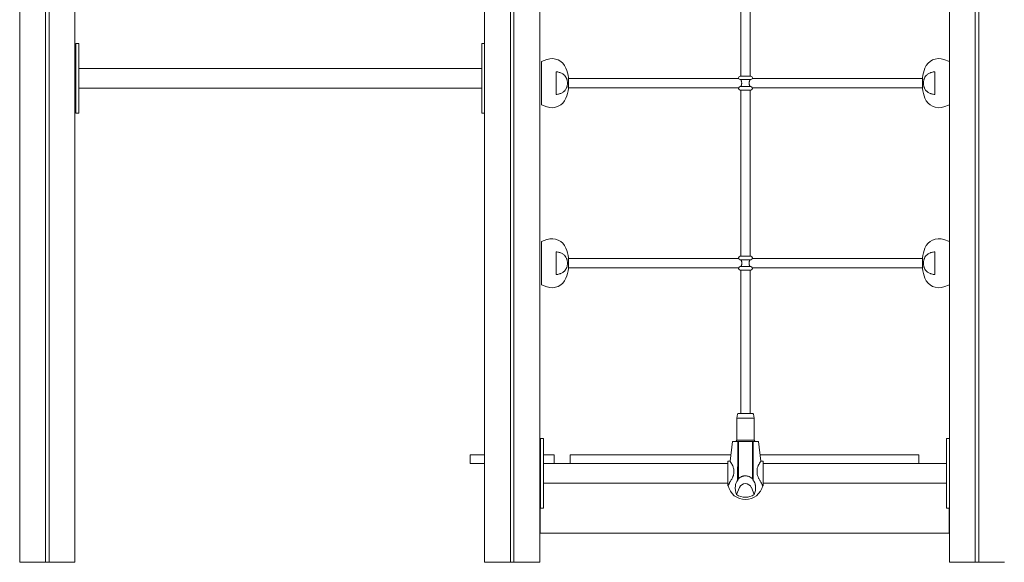
# Model space of a CAD drawing. Units: inches. Extents: x -477 to 908, y 187 to 807.
# Drawn here: x -300 to -130, y 287 to 381 of the extents above; entities that cross this region are included whole.
import ezdxf

# ---------------------------------------------------------------- set-up
doc = ezdxf.new("R2010")
doc.units = ezdxf.units.IN
doc.header["$MEASUREMENT"] = 0
doc.layers.add('PislikMimar.com', color=7, linetype='Continuous', lineweight=9)

msp = doc.modelspace()

# ---------------------------------------------------------------- linework, layer by layer
at = {"layer": 'PislikMimar.com', "extrusion": (0, 1, 0)}
for p, q in [((-299.91, 287.16), (-299.91, 474.16)), ((-295.46, 287.16), (-295.46, 473.86)), ((-294.86, 287.16), (-294.86, 473.86)), ((-290.41, 287.16), (-290.41, 474.16)), ((-139.91, 287.16), (-139.91, 474.16)), ((-219.91, 287.16), (-219.91, 462.16)), ((-215.46, 287.16), (-215.46, 462.16)), ((-214.86, 287.16), (-214.86, 462.16)), ((-210.41, 287.16), (-210.41, 462.16)), ((-135.46, 287.16), (-135.46, 457.16)), ((-134.86, 287.16), (-134.86, 457.16)), ((-175.81, 399.46), (-175.81, 370.86)), ((-174.21, 399.46), (-174.21, 370.86)), ((-290.26, 376.47), (-290.26, 375.97)), ((-289.76, 376.47), (-290.26, 376.47)), ((-289.76, 375.97), (-289.76, 376.47)), ((-220.41, 376.47), (-220.41, 375.97)), ((-219.91, 376.47), (-220.41, 376.47)), ((-290.26, 364.97), (-290.26, 375.97)), ((-289.76, 364.97), (-289.76, 375.97)), ((-220.41, 375.97), (-220.41, 364.97)), ((-210.11, 373.41), (-209.17, 373.73)), ((-210.11, 373.41), (-210.11, 369.66)), ((-139.91, 373.41), (-140.86, 373.73)), ((-220.41, 372.16), (-289.76, 372.16)), ((-207.61, 371.62), (-207.61, 369.66)), ((-142.41, 369.66), (-142.41, 371.62)), ((-210.11, 369.66), (-210.11, 365.91)), ((-207.61, 369.66), (-207.61, 367.69)), ((-205.8, 370.46), (-205.8, 370.46)), ((-205.48, 370.58), (-205.48, 369.66)), ((-205.12, 370.46), (-205.48, 370.46)), ((-205.48, 369.66), (-205.48, 368.73)), ((-205.11, 370.46), (-205.12, 370.46)), ((-176.27, 370.46), (-205.11, 370.46)), ((-176.27, 370.46), (-176.26, 370.46)), ((-176.2, 370.46), (-176.26, 370.46)), ((-176.21, 370.46), (-176.21, 370.56)), ((-174.11, 370.86), (-175.91, 370.86)), ((-175.91, 370.26), (-174.11, 370.26)), ((-173.77, 370.46), (-173.83, 370.46)), ((-173.81, 370.56), (-173.81, 370.46)), ((-173.77, 370.46), (-173.76, 370.46)), ((-144.92, 370.46), (-173.76, 370.46)), ((-144.91, 370.46), (-144.92, 370.46)), ((-144.91, 370.46), (-144.55, 370.46)), ((-144.55, 369.66), (-144.55, 370.58)), ((-144.55, 368.73), (-144.55, 369.66)), ((-144.23, 370.46), (-144.23, 370.46)), ((-142.41, 367.69), (-142.41, 369.66)), ((-220.41, 368.79), (-289.76, 368.79)), ((-205.12, 368.86), (-205.48, 368.86)), ((-205.12, 368.86), (-205.11, 368.86)), ((-176.27, 368.86), (-205.11, 368.86)), ((-176.26, 368.86), (-176.27, 368.86)), ((-176.2, 368.86), (-176.26, 368.86)), ((-176.21, 368.76), (-176.21, 368.86)), ((-174.11, 369.06), (-175.91, 369.06)), ((-175.91, 368.46), (-174.11, 368.46)), ((-175.81, 368.46), (-175.81, 339.86)), ((-174.21, 368.46), (-174.21, 339.86)), ((-173.77, 368.86), (-173.83, 368.86)), ((-173.81, 368.86), (-173.81, 368.76)), ((-173.76, 368.86), (-173.77, 368.86)), ((-144.92, 368.86), (-173.76, 368.86)), ((-144.92, 368.86), (-144.91, 368.86)), ((-144.91, 368.86), (-144.55, 368.86)), ((-290.26, 364.97), (-290.26, 364.47)), ((-290.26, 364.47), (-289.76, 364.47)), ((-289.76, 364.47), (-289.76, 364.97)), ((-220.41, 364.97), (-220.41, 364.47)), ((-220.41, 364.47), (-219.91, 364.47)), ((-210.11, 365.91), (-209.17, 365.58)), ((-139.91, 365.91), (-140.86, 365.58)), ((-210.11, 342.41), (-209.17, 342.73)), ((-210.11, 342.41), (-210.11, 338.66)), ((-139.91, 342.41), (-140.86, 342.73)), ((-207.61, 340.62), (-207.61, 338.66)), ((-142.41, 338.66), (-142.41, 340.62)), ((-205.8, 339.46), (-205.8, 339.46)), ((-205.48, 339.58), (-205.48, 338.66)), ((-205.12, 339.46), (-205.48, 339.46)), ((-205.11, 339.46), (-205.12, 339.46)), ((-176.27, 339.46), (-205.11, 339.46)), ((-176.27, 339.46), (-176.26, 339.46)), ((-176.2, 339.46), (-176.26, 339.46)), ((-176.21, 339.46), (-176.21, 339.56)), ((-174.11, 339.86), (-175.91, 339.86)), ((-175.91, 339.26), (-174.11, 339.26)), ((-173.77, 339.46), (-173.83, 339.46)), ((-173.81, 339.56), (-173.81, 339.46)), ((-173.77, 339.46), (-173.76, 339.46)), ((-144.92, 339.46), (-173.76, 339.46)), ((-144.91, 339.46), (-144.92, 339.46)), ((-144.91, 339.46), (-144.55, 339.46)), ((-144.55, 338.66), (-144.55, 339.58)), ((-144.23, 339.46), (-144.23, 339.46)), ((-210.11, 338.66), (-210.11, 334.91)), ((-207.61, 338.66), (-207.61, 336.69)), ((-205.48, 338.66), (-205.48, 337.73)), ((-205.12, 337.86), (-205.48, 337.86)), ((-205.12, 337.86), (-205.11, 337.86)), ((-176.27, 337.86), (-205.11, 337.86)), ((-176.26, 337.86), (-176.27, 337.86)), ((-176.2, 337.86), (-176.26, 337.86)), ((-176.21, 337.76), (-176.21, 337.86)), ((-174.11, 338.06), (-175.91, 338.06)), ((-175.91, 337.46), (-174.11, 337.46)), ((-175.81, 337.46), (-175.81, 312.76)), ((-174.21, 337.46), (-174.21, 312.76)), ((-173.77, 337.86), (-173.83, 337.86)), ((-173.81, 337.86), (-173.81, 337.76)), ((-173.76, 337.86), (-173.77, 337.86)), ((-144.92, 337.86), (-173.76, 337.86)), ((-144.92, 337.86), (-144.91, 337.86)), ((-144.91, 337.86), (-144.55, 337.86)), ((-144.55, 337.73), (-144.55, 338.66)), ((-142.41, 336.69), (-142.41, 338.66)), ((-210.11, 334.91), (-209.17, 334.58)), ((-139.91, 334.91), (-140.86, 334.58)), ((-176.39, 312.67), (-176.51, 311.96)), ((-176.51, 308.16), (-176.51, 311.96)), ((-173.51, 311.96), (-176.51, 311.96)), ((-173.74, 312.76), (-176.29, 312.76)), ((-173.64, 312.67), (-173.51, 311.96)), ((-173.51, 308.16), (-173.51, 311.96)), ((-210.26, 308.46), (-210.26, 307.96)), ((-209.76, 308.46), (-210.26, 308.46)), ((-209.76, 307.96), (-209.76, 308.46)), ((-140.41, 308.46), (-140.41, 307.96)), ((-139.91, 308.46), (-140.41, 308.46)), ((-210.26, 296.96), (-210.26, 307.96)), ((-209.76, 296.96), (-209.76, 307.96)), ((-177.27, 307.96), (-177.67, 304.57)), ((-176.51, 308.16), (-176.68, 307.96)), ((-173.51, 308.16), (-176.51, 308.16)), ((-176.35, 307.96), (-176.22, 307.96)), ((-176.22, 307.96), (-176.22, 301.56)), ((-173.82, 307.96), (-173.82, 301.56)), ((-173.82, 307.96), (-173.69, 307.96)), ((-173.51, 308.16), (-173.35, 307.96)), ((-172.77, 307.96), (-172.37, 304.57)), ((-140.41, 307.96), (-140.41, 296.96)), ((-222.41, 305.66), (-219.91, 305.66)), ((-222.41, 305.66), (-222.41, 304.16)), ((-210.41, 305.66), (-210.26, 305.66)), ((-209.76, 305.66), (-207.91, 305.66)), ((-207.91, 305.66), (-207.91, 304.16)), ((-203.66, 305.66), (-205.16, 305.66)), ((-205.16, 305.66), (-205.16, 304.16)), ((-203.66, 305.66), (-177.54, 305.66)), ((-172.5, 305.66), (-146.67, 305.66)), ((-145.16, 305.66), (-146.67, 305.66)), ((-145.16, 304.16), (-145.16, 305.66)), ((-222.41, 304.16), (-219.91, 304.16)), ((-210.41, 304.16), (-210.26, 304.16)), ((-210.36, 292.16), (-210.36, 304.16)), ((-209.76, 304.16), (-178.07, 304.16)), ((-178.07, 300.35), (-178.07, 304.57)), ((-178.07, 304.57), (-177.67, 304.57)), ((-172.37, 304.57), (-171.97, 304.57)), ((-171.97, 300.35), (-171.97, 304.57)), ((-171.97, 304.16), (-140.41, 304.16)), ((-140.41, 304.16), (-140.41, 304.16)), ((-140.41, 304.16), (-140.41, 302.46)), ((-177.02, 302.4), (-177.02, 303.19)), ((-173.02, 302.4), (-173.02, 303.19)), ((-140.41, 302.46), (-140.41, 300.76)), ((-209.76, 300.76), (-178.07, 300.76)), ((-178.07, 300.35), (-178, 300.35)), ((-178.07, 300.35), (-178.07, 300.35)), ((-178, 300.35), (-178.07, 300.35)), ((-178, 300.35), (-178.07, 300.35)), ((-176.65, 300.76), (-176.65, 300.76)), ((-176.04, 300.03), (-176.54, 298.83)), ((-173.5, 298.83), (-174, 300.03)), ((-173.39, 300.76), (-173.39, 300.76)), ((-172.25, 300.76), (-172.25, 300.76)), ((-172.04, 300.35), (-171.97, 300.35)), ((-171.97, 300.35), (-172.04, 300.35)), ((-171.97, 300.35), (-172.04, 300.35)), ((-171.97, 300.76), (-140.41, 300.76)), ((-171.97, 300.35), (-171.97, 300.35)), ((-210.26, 296.96), (-210.26, 296.46)), ((-209.76, 296.46), (-209.76, 296.96)), ((-140.41, 296.96), (-140.41, 296.46)), ((-210.26, 296.46), (-209.76, 296.46)), ((-140.41, 296.46), (-139.91, 296.46)), ((-139.96, 292.16), (-139.96, 296.46)), ((-139.96, 292.16), (-210.36, 292.16)), ((-299.91, 287.16), (-296.26, 287.16)), ((-296.26, 287.16), (-295.46, 287.16)), ((-295.46, 287.16), (-294.86, 287.16)), ((-294.86, 287.16), (-294.06, 287.16)), ((-294.06, 287.16), (-290.41, 287.16)), ((-219.91, 287.16), (-216.26, 287.16)), ((-216.26, 287.16), (-215.46, 287.16)), ((-215.46, 287.16), (-214.86, 287.16)), ((-214.86, 287.16), (-214.06, 287.16)), ((-214.06, 287.16), (-210.41, 287.16)), ((-139.91, 287.16), (-136.26, 287.16)), ((-136.26, 287.16), (-135.46, 287.16)), ((-135.46, 287.16), (-134.86, 287.16)), ((-134.86, 287.16), (-134.06, 287.16)), ((-134.06, 287.16), (-130.41, 287.16))]:
    msp.add_line(p, q, dxfattribs=at)
at = {"layer": 'PislikMimar.com'}
for centre, radius, start, end in [((-208.32, 371.28), 2.6, 21.6108, 109), ((-141.71, 371.28), 2.6, 71, 158.3892), ((-212.41, 369.66), 7, 7.575, 21.6108), ((-137.61, 369.66), 7, 158.3892, 172.425), ((-175.91, 370.56), 0.3, 90, 180), ((-175.91, 370.56), 0.3, 180, 270), ((-174.11, 370.56), 0.3, 0, 90), ((-174.11, 370.56), 0.3, 270, 0), ((-212.41, 369.66), 7, 338.3892, 352.425), ((-175.91, 368.76), 0.3, 90, 180), ((-175.91, 368.76), 0.3, 180, 270), ((-174.11, 368.76), 0.3, 0, 90), ((-174.11, 368.76), 0.3, 270, 0), ((-137.61, 369.66), 7, 187.575, 201.6108), ((-208.32, 368.03), 2.6, 251, 338.3892), ((-141.71, 368.03), 2.6, 201.6108, 289), ((-208.32, 340.28), 2.6, 21.6108, 109), ((-141.71, 340.28), 2.6, 71, 158.3892), ((-212.41, 338.66), 7, 7.575, 21.6108), ((-137.61, 338.66), 7, 158.3892, 172.425), ((-175.91, 339.56), 0.3, 90, 180), ((-175.91, 339.56), 0.3, 180, 270), ((-174.11, 339.56), 0.3, 0, 90), ((-174.11, 339.56), 0.3, 270, 0), ((-212.41, 338.66), 7, 338.3892, 352.425), ((-175.91, 337.76), 0.3, 90, 180), ((-175.91, 337.76), 0.3, 180, 270), ((-174.11, 337.76), 0.3, 0, 90), ((-174.11, 337.76), 0.3, 270, 0), ((-137.61, 338.66), 7, 187.575, 201.6108), ((-208.32, 337.03), 2.6, 251, 338.3892), ((-141.71, 337.03), 2.6, 201.6108, 289), ((-176.29, 312.66), 0.1, 90, 170), ((-173.74, 312.66), 0.1, 10, 90), ((-175.02, 301.01), 3.05, 192.4973, 347.5027)]:
    msp.add_arc(centre, radius, start, end, dxfattribs=at)
at = {"layer": 'PislikMimar.com', "extrusion": (0, 0, -1)}
for centre, major_axis, ratio, start_param, end_param in [((-212.2, 368.43), (-6.68, -1.16), 0.701836, 2.9022, 2.944561), ((-137.83, 368.43), (-6.68, 1.16), 0.701836, 0.197032, 0.239393), ((-212.2, 370.88), (-6.68, 1.16), 0.701836, 3.338624, 3.380986), ((-137.83, 370.88), (-6.68, -1.16), 0.701836, 6.043792, 6.086154), ((-212.2, 337.43), (-6.68, -1.16), 0.701836, 2.9022, 2.944561), ((-137.83, 337.43), (-6.68, 1.16), 0.701836, 0.197032, 0.239393), ((-212.2, 339.88), (-6.68, 1.16), 0.701836, 3.338624, 3.380986), ((-137.83, 339.88), (-6.68, -1.16), 0.701836, 6.043792, 6.086154), ((-175.02, 307.96), (-2.25, 0), 0.000907, 0.000107, 0.937216), ((-175.02, 307.96), (-2.25, 0), 0.000907, 2.204377, 3.141485), ((-175.02, 301.01), (3.05, 0), 1, 0.218119, 2.923474), ((-175.02, 301.01), (-3.05, 0), 1, 3.359712, 6.065066), ((-174.64, 300.85), (1.15, 2.78), 0.643053, 3.670522, 4.269633), ((-177.22, 301.2), (0.14, 1.56), 0.535579, 1.418766, 1.492164), ((-175.02, 299.61), (1.1, 0), 1, 3.534292, 5.890486), ((-172.82, 301.2), (-0.14, 1.56), 0.535579, 4.791022, 4.864419), ((-175.4, 300.85), (-1.15, 2.78), 0.643053, 2.013553, 2.612663), ((-175.02, 301.01), (2.66, 0), 1, 0.963408, 2.178184)]:
    msp.add_ellipse(centre, major_axis=major_axis, ratio=ratio, start_param=start_param, end_param=end_param, dxfattribs=at)
at = {"layer": 'PislikMimar.com'}
for points, knots in [([(-207.61, 371.62), (-207.42, 371.6), (-207.23, 371.57), (-207.02, 371.5), (-206.97, 371.49), (-206.89, 371.46), (-206.85, 371.44), (-206.72, 371.39), (-206.65, 371.35), (-206.5, 371.27), (-206.43, 371.23), (-206.3, 371.13), (-206.24, 371.08), (-206.07, 370.91), (-205.98, 370.8), (-205.91, 370.67)], [0.00000021, 0.00000021, 0.00000021, 0.00000021, 0.00600133, 0.00600133, 0.00750161, 0.00750161, 0.00900189, 0.00900189, 0.01200245, 0.01200245, 0.01500301, 0.01500301, 0.01800357, 0.01800357, 0.0240047, 0.0240047, 0.0240047, 0.0240047]), ([(-142.41, 371.62), (-142.61, 371.6), (-142.8, 371.57), (-143.01, 371.5), (-143.06, 371.49), (-143.14, 371.46), (-143.18, 371.44), (-143.31, 371.39), (-143.38, 371.35), (-143.53, 371.27), (-143.6, 371.23), (-143.73, 371.13), (-143.79, 371.08), (-143.96, 370.91), (-144.05, 370.8), (-144.12, 370.67)], [0.00000021, 0.00000021, 0.00000021, 0.00000021, 0.00600133, 0.00600133, 0.00750161, 0.00750161, 0.00900189, 0.00900189, 0.01200245, 0.01200245, 0.01500301, 0.01500301, 0.01800357, 0.01800357, 0.0240047, 0.0240047, 0.0240047, 0.0240047]), ([(-205.81, 370.48), (-205.79, 370.43), (-205.77, 370.38), (-205.74, 370.28), (-205.73, 370.25), (-205.71, 370.18), (-205.7, 370.15), (-205.68, 370.04), (-205.67, 369.97), (-205.66, 369.81), (-205.65, 369.74), (-205.65, 369.66)], [0.00054493, 0.00054493, 0.00054493, 0.00054493, 0.002906121, 0.002906121, 0.004086716, 0.004086716, 0.005267312, 0.005267312, 0.007628502, 0.007628502, 0.009989693, 0.009989693, 0.009989693, 0.009989693]), ([(-205.65, 369.66), (-205.65, 369.62), (-205.65, 369.58), (-205.66, 369.5), (-205.66, 369.46), (-205.67, 369.34), (-205.68, 369.27), (-205.71, 369.13), (-205.73, 369.06), (-205.76, 368.94), (-205.79, 368.88), (-205.81, 368.83)], [0.009989693, 0.009989693, 0.009989693, 0.009989693, 0.011166891, 0.011166891, 0.012344089, 0.012344089, 0.014698484, 0.014698484, 0.01705288, 0.01705288, 0.019407275, 0.019407275, 0.019407275, 0.019407275]), ([(-175.79, 370.26), (-175.79, 370.25), (-175.78, 370.24), (-175.78, 370.22), (-175.77, 370.2), (-175.75, 370.15), (-175.74, 370.11), (-175.72, 370.03), (-175.7, 369.99), (-175.68, 369.89), (-175.67, 369.85), (-175.66, 369.75), (-175.66, 369.7), (-175.66, 369.61), (-175.66, 369.56), (-175.67, 369.46), (-175.68, 369.42), (-175.7, 369.33), (-175.72, 369.28), (-175.74, 369.2), (-175.75, 369.16), (-175.77, 369.11), (-175.78, 369.09), (-175.78, 369.07), (-175.79, 369.06), (-175.79, 369.06)], [35.702875, 35.702875, 35.702875, 35.702875, 36.021778, 36.021778, 36.710603, 36.710603, 38.121032, 38.121032, 39.531462, 39.531462, 40.941892, 40.941892, 42.352321, 42.352321, 43.762751, 43.762751, 45.173181, 45.173181, 46.58361, 46.58361, 47.99404, 47.99404, 48.682864, 48.682864, 48.983722, 48.983722, 48.983722, 48.983722]), ([(-174.37, 369.66), (-174.37, 369.7), (-174.37, 369.75), (-174.36, 369.85), (-174.35, 369.89), (-174.33, 369.99), (-174.31, 370.03), (-174.29, 370.11), (-174.28, 370.15), (-174.26, 370.2), (-174.25, 370.22), (-174.25, 370.24), (-174.24, 370.25), (-174.24, 370.26)], [0, 0, 0, 0, 1.41043, 1.41043, 2.820859, 2.820859, 4.231289, 4.231289, 5.641719, 5.641719, 6.330543, 6.330543, 6.649446, 6.649446, 6.649446, 6.649446]), ([(-174.24, 369.06), (-174.24, 369.06), (-174.25, 369.07), (-174.25, 369.09), (-174.26, 369.11), (-174.28, 369.16), (-174.29, 369.2), (-174.31, 369.28), (-174.33, 369.33), (-174.35, 369.42), (-174.36, 369.46), (-174.37, 369.56), (-174.37, 369.61), (-174.37, 369.66)], [78.073242, 78.073242, 78.073242, 78.073242, 78.3741, 78.3741, 79.062924, 79.062924, 80.473354, 80.473354, 81.883783, 81.883783, 83.294213, 83.294213, 84.704643, 84.704643, 84.704643, 84.704643]), ([(-144.22, 370.48), (-144.24, 370.43), (-144.26, 370.38), (-144.29, 370.28), (-144.3, 370.25), (-144.32, 370.18), (-144.33, 370.15), (-144.35, 370.04), (-144.36, 369.97), (-144.37, 369.85), (-144.37, 369.81), (-144.38, 369.74), (-144.38, 369.7), (-144.38, 369.66)], [0.000458869, 0.000458869, 0.000458869, 0.000458869, 0.002819918, 0.002819918, 0.004000443, 0.004000443, 0.005180967, 0.005180967, 0.007542017, 0.007542017, 0.008722541, 0.008722541, 0.009903066, 0.009903066, 0.009903066, 0.009903066]), ([(-144.38, 369.66), (-144.38, 369.62), (-144.38, 369.58), (-144.37, 369.5), (-144.37, 369.46), (-144.36, 369.34), (-144.35, 369.27), (-144.33, 369.16), (-144.32, 369.13), (-144.3, 369.06), (-144.29, 369.03), (-144.27, 368.94), (-144.24, 368.88), (-144.22, 368.83)], [0.009903066, 0.009903066, 0.009903066, 0.009903066, 0.011080336, 0.011080336, 0.012257606, 0.012257606, 0.014612146, 0.014612146, 0.015789416, 0.015789416, 0.016966686, 0.016966686, 0.019321226, 0.019321226, 0.019321226, 0.019321226]), ([(-205.91, 368.65), (-205.98, 368.52), (-206.07, 368.4), (-206.21, 368.26), (-206.24, 368.24), (-206.3, 368.19), (-206.33, 368.16), (-206.43, 368.09), (-206.5, 368.04), (-206.64, 367.96), (-206.72, 367.92), (-206.84, 367.87), (-206.88, 367.86), (-206.97, 367.83), (-207.01, 367.81), (-207.23, 367.75), (-207.42, 367.71), (-207.61, 367.69)], [0.00000056, 0.00000056, 0.00000056, 0.00000056, 0.00599976, 0.00599976, 0.00749957, 0.00749957, 0.00899937, 0.00899937, 0.01199897, 0.01199897, 0.01499857, 0.01499857, 0.01649837, 0.01649837, 0.01799817, 0.01799817, 0.02399737, 0.02399737, 0.02399737, 0.02399737]), ([(-144.12, 368.65), (-144.05, 368.52), (-143.96, 368.4), (-143.82, 368.26), (-143.79, 368.24), (-143.73, 368.19), (-143.7, 368.16), (-143.6, 368.09), (-143.53, 368.04), (-143.39, 367.96), (-143.31, 367.92), (-143.19, 367.87), (-143.15, 367.86), (-143.06, 367.83), (-143.02, 367.81), (-142.8, 367.75), (-142.61, 367.71), (-142.41, 367.69)], [0.00000056, 0.00000056, 0.00000056, 0.00000056, 0.00599976, 0.00599976, 0.00749957, 0.00749957, 0.00899937, 0.00899937, 0.01199897, 0.01199897, 0.01499857, 0.01499857, 0.01649837, 0.01649837, 0.01799817, 0.01799817, 0.02399737, 0.02399737, 0.02399737, 0.02399737]), ([(-207.61, 340.62), (-207.42, 340.6), (-207.23, 340.57), (-207.02, 340.5), (-206.97, 340.49), (-206.89, 340.46), (-206.85, 340.44), (-206.72, 340.39), (-206.65, 340.35), (-206.5, 340.27), (-206.43, 340.23), (-206.3, 340.13), (-206.24, 340.08), (-206.07, 339.91), (-205.98, 339.8), (-205.91, 339.67)], [0.00000021, 0.00000021, 0.00000021, 0.00000021, 0.00600133, 0.00600133, 0.00750161, 0.00750161, 0.00900189, 0.00900189, 0.01200245, 0.01200245, 0.01500301, 0.01500301, 0.01800357, 0.01800357, 0.0240047, 0.0240047, 0.0240047, 0.0240047]), ([(-142.41, 340.62), (-142.61, 340.6), (-142.8, 340.57), (-143.01, 340.5), (-143.06, 340.49), (-143.14, 340.46), (-143.18, 340.44), (-143.31, 340.39), (-143.38, 340.35), (-143.53, 340.27), (-143.6, 340.23), (-143.73, 340.13), (-143.79, 340.08), (-143.96, 339.91), (-144.05, 339.8), (-144.12, 339.67)], [0.00000021, 0.00000021, 0.00000021, 0.00000021, 0.00600133, 0.00600133, 0.00750161, 0.00750161, 0.00900189, 0.00900189, 0.01200245, 0.01200245, 0.01500301, 0.01500301, 0.01800357, 0.01800357, 0.0240047, 0.0240047, 0.0240047, 0.0240047]), ([(-205.81, 339.48), (-205.79, 339.43), (-205.77, 339.38), (-205.74, 339.28), (-205.73, 339.25), (-205.71, 339.18), (-205.7, 339.15), (-205.68, 339.04), (-205.67, 338.97), (-205.66, 338.81), (-205.65, 338.74), (-205.65, 338.66)], [0.00054493, 0.00054493, 0.00054493, 0.00054493, 0.002906121, 0.002906121, 0.004086716, 0.004086716, 0.005267312, 0.005267312, 0.007628502, 0.007628502, 0.009989693, 0.009989693, 0.009989693, 0.009989693]), ([(-175.78, 339.26), (-175.77, 339.25), (-175.77, 339.24), (-175.76, 339.22), (-175.76, 339.2), (-175.74, 339.15), (-175.72, 339.11), (-175.69, 339.03), (-175.68, 338.98), (-175.66, 338.89), (-175.65, 338.85), (-175.63, 338.75), (-175.63, 338.7), (-175.63, 338.61), (-175.63, 338.56), (-175.65, 338.47), (-175.66, 338.42), (-175.68, 338.33), (-175.69, 338.28), (-175.72, 338.2), (-175.74, 338.17), (-175.76, 338.11), (-175.76, 338.1), (-175.77, 338.07), (-175.77, 338.06), (-175.78, 338.06)], [36.615852, 36.615852, 36.615852, 36.615852, 36.959972, 36.959972, 37.6687, 37.6687, 39.079039, 39.079039, 40.489379, 40.489379, 41.899718, 41.899718, 43.310058, 43.310058, 44.720397, 44.720397, 46.130737, 46.130737, 47.541076, 47.541076, 48.951416, 48.951416, 49.660144, 49.660144, 49.986075, 49.986075, 49.986075, 49.986075]), ([(-174.4, 338.66), (-174.4, 338.7), (-174.4, 338.75), (-174.38, 338.85), (-174.37, 338.89), (-174.35, 338.98), (-174.34, 339.03), (-174.31, 339.11), (-174.29, 339.15), (-174.27, 339.2), (-174.27, 339.22), (-174.26, 339.24), (-174.26, 339.25), (-174.25, 339.26)], [0, 0, 0, 0, 1.410339, 1.410339, 2.820679, 2.820679, 4.231018, 4.231018, 5.641358, 5.641358, 6.350086, 6.350086, 6.694206, 6.694206, 6.694206, 6.694206]), ([(-144.22, 339.48), (-144.24, 339.43), (-144.26, 339.38), (-144.29, 339.28), (-144.3, 339.25), (-144.32, 339.18), (-144.33, 339.15), (-144.35, 339.04), (-144.36, 338.97), (-144.37, 338.85), (-144.37, 338.81), (-144.38, 338.74), (-144.38, 338.7), (-144.38, 338.66)], [0.000458869, 0.000458869, 0.000458869, 0.000458869, 0.002819918, 0.002819918, 0.004000443, 0.004000443, 0.005180967, 0.005180967, 0.007542017, 0.007542017, 0.008722541, 0.008722541, 0.009903066, 0.009903066, 0.009903066, 0.009903066]), ([(-205.91, 337.65), (-205.98, 337.52), (-206.07, 337.4), (-206.21, 337.26), (-206.24, 337.24), (-206.3, 337.19), (-206.33, 337.16), (-206.43, 337.09), (-206.5, 337.04), (-206.64, 336.96), (-206.72, 336.92), (-206.84, 336.87), (-206.88, 336.86), (-206.97, 336.83), (-207.01, 336.81), (-207.23, 336.75), (-207.42, 336.71), (-207.61, 336.69)], [0.00000056, 0.00000056, 0.00000056, 0.00000056, 0.00599976, 0.00599976, 0.00749957, 0.00749957, 0.00899937, 0.00899937, 0.01199897, 0.01199897, 0.01499857, 0.01499857, 0.01649837, 0.01649837, 0.01799817, 0.01799817, 0.02399737, 0.02399737, 0.02399737, 0.02399737]), ([(-205.65, 338.66), (-205.65, 338.62), (-205.65, 338.58), (-205.66, 338.5), (-205.66, 338.46), (-205.67, 338.34), (-205.68, 338.27), (-205.71, 338.13), (-205.73, 338.06), (-205.76, 337.94), (-205.79, 337.88), (-205.81, 337.83)], [0.009989693, 0.009989693, 0.009989693, 0.009989693, 0.011166891, 0.011166891, 0.012344089, 0.012344089, 0.014698484, 0.014698484, 0.01705288, 0.01705288, 0.019407275, 0.019407275, 0.019407275, 0.019407275]), ([(-174.25, 338.06), (-174.26, 338.06), (-174.26, 338.07), (-174.27, 338.1), (-174.27, 338.11), (-174.29, 338.17), (-174.31, 338.2), (-174.34, 338.28), (-174.35, 338.33), (-174.37, 338.42), (-174.38, 338.47), (-174.4, 338.56), (-174.4, 338.61), (-174.4, 338.66)], [79.944098, 79.944098, 79.944098, 79.944098, 80.27003, 80.27003, 80.978758, 80.978758, 82.389097, 82.389097, 83.799437, 83.799437, 85.209776, 85.209776, 86.620116, 86.620116, 86.620116, 86.620116]), ([(-144.38, 338.66), (-144.38, 338.62), (-144.38, 338.58), (-144.37, 338.5), (-144.37, 338.46), (-144.36, 338.34), (-144.35, 338.27), (-144.33, 338.16), (-144.32, 338.13), (-144.3, 338.06), (-144.29, 338.03), (-144.27, 337.94), (-144.24, 337.88), (-144.22, 337.83)], [0.009903066, 0.009903066, 0.009903066, 0.009903066, 0.011080336, 0.011080336, 0.012257606, 0.012257606, 0.014612146, 0.014612146, 0.015789416, 0.015789416, 0.016966686, 0.016966686, 0.019321226, 0.019321226, 0.019321226, 0.019321226]), ([(-144.12, 337.65), (-144.05, 337.52), (-143.96, 337.4), (-143.82, 337.26), (-143.79, 337.24), (-143.73, 337.19), (-143.7, 337.16), (-143.6, 337.09), (-143.53, 337.04), (-143.39, 336.96), (-143.31, 336.92), (-143.19, 336.87), (-143.15, 336.86), (-143.06, 336.83), (-143.02, 336.81), (-142.8, 336.75), (-142.61, 336.71), (-142.41, 336.69)], [0.00000056, 0.00000056, 0.00000056, 0.00000056, 0.00599976, 0.00599976, 0.00749957, 0.00749957, 0.00899937, 0.00899937, 0.01199897, 0.01199897, 0.01499857, 0.01499857, 0.01649837, 0.01649837, 0.01799817, 0.01799817, 0.02399737, 0.02399737, 0.02399737, 0.02399737]), ([(-176.37, 301.37), (-176.36, 302.47), (-176.35, 303.57), (-176.35, 305.21), (-176.35, 305.76), (-176.35, 306.86), (-176.35, 307.41), (-176.35, 307.96)], [0.00123079, 0.00123079, 0.00123079, 0.00123079, 0.0344962, 0.0344962, 0.05112891, 0.05112891, 0.06776162, 0.06776162, 0.06776162, 0.06776162]), ([(-173.69, 307.96), (-173.69, 307.41), (-173.69, 306.86), (-173.69, 305.76), (-173.69, 305.21), (-173.69, 303.57), (-173.68, 302.47), (-173.67, 301.37)], [0.0000002, 0.0000002, 0.0000002, 0.0000002, 0.01663279, 0.01663279, 0.03326539, 0.03326539, 0.06653057, 0.06653057, 0.06653057, 0.06653057]), ([(-177.02, 303.19), (-177.04, 303.29), (-177.07, 303.39), (-177.13, 303.58), (-177.16, 303.66), (-177.22, 303.79), (-177.24, 303.83), (-177.28, 303.91), (-177.29, 303.94), (-177.35, 304.05), (-177.39, 304.12), (-177.44, 304.21), (-177.46, 304.24), (-177.49, 304.29), (-177.51, 304.32), (-177.55, 304.39), (-177.58, 304.43), (-177.61, 304.48), (-177.62, 304.5), (-177.64, 304.52), (-177.65, 304.53), (-177.66, 304.56), (-177.67, 304.57), (-177.67, 304.57)], [0.00000106, 0.00000106, 0.00000106, 0.00000106, 0.00330282, 0.00330282, 0.00660459, 0.00660459, 0.00825547, 0.00825547, 0.00990635, 0.00990635, 0.01320811, 0.01320811, 0.01485899, 0.01485899, 0.01650987, 0.01650987, 0.01981163, 0.01981163, 0.02146251, 0.02146251, 0.02311339, 0.02311339, 0.02639633, 0.02639633, 0.02639633, 0.02639633]), ([(-172.37, 304.57), (-172.37, 304.57), (-172.38, 304.56), (-172.39, 304.53), (-172.4, 304.52), (-172.42, 304.5), (-172.43, 304.48), (-172.46, 304.43), (-172.49, 304.39), (-172.53, 304.32), (-172.55, 304.29), (-172.58, 304.24), (-172.6, 304.21), (-172.65, 304.12), (-172.69, 304.05), (-172.74, 303.94), (-172.76, 303.91), (-172.8, 303.83), (-172.82, 303.79), (-172.87, 303.66), (-172.91, 303.58), (-172.97, 303.39), (-173, 303.29), (-173.02, 303.19)], [0.00001903, 0.00001903, 0.00001903, 0.00001903, 0.0033044, 0.0033044, 0.0049565, 0.0049565, 0.00660859, 0.00660859, 0.00991279, 0.00991279, 0.01156489, 0.01156489, 0.01321699, 0.01321699, 0.01652119, 0.01652119, 0.01817329, 0.01817329, 0.01982539, 0.01982539, 0.02312959, 0.02312959, 0.02643379, 0.02643379, 0.02643379, 0.02643379]), ([(-177.45, 301.37), (-177.41, 301.44), (-177.36, 301.52), (-177.28, 301.68), (-177.24, 301.76), (-177.18, 301.89), (-177.16, 301.94), (-177.13, 302.03), (-177.11, 302.07), (-177.06, 302.21), (-177.04, 302.3), (-177.02, 302.4)], [0.00151074, 0.00151074, 0.00151074, 0.00151074, 0.00443807, 0.00443807, 0.00736541, 0.00736541, 0.00882908, 0.00882908, 0.01029275, 0.01029275, 0.01322008, 0.01322008, 0.01322008, 0.01322008]), ([(-176.22, 301.56), (-176.14, 301.64), (-176.05, 301.7), (-175.87, 301.82), (-175.77, 301.87), (-175.62, 301.94), (-175.57, 301.95), (-175.46, 301.99), (-175.41, 302), (-175.3, 302.02), (-175.24, 302.03), (-175.13, 302.04), (-175.08, 302.05), (-174.91, 302.05), (-174.8, 302.03), (-174.64, 302), (-174.58, 301.99), (-174.48, 301.96), (-174.42, 301.94), (-174.27, 301.87), (-174.17, 301.82), (-173.99, 301.7), (-173.9, 301.64), (-173.82, 301.56)], [0.00000027, 0.00000027, 0.00000027, 0.00000027, 0.00330795, 0.00330795, 0.00661563, 0.00661563, 0.00826947, 0.00826947, 0.0099233, 0.0099233, 0.01157714, 0.01157714, 0.01323098, 0.01323098, 0.01653866, 0.01653866, 0.0181925, 0.0181925, 0.01984634, 0.01984634, 0.02315402, 0.02315402, 0.0264617, 0.0264617, 0.0264617, 0.0264617]), ([(-173.02, 302.4), (-173, 302.3), (-172.97, 302.21), (-172.91, 302.03), (-172.88, 301.94), (-172.82, 301.81), (-172.8, 301.77), (-172.76, 301.68), (-172.74, 301.64), (-172.68, 301.52), (-172.63, 301.44), (-172.59, 301.37)], [0.000001, 0.000001, 0.000001, 0.000001, 0.002922, 0.002922, 0.00584301, 0.00584301, 0.00730351, 0.00730351, 0.00876401, 0.00876401, 0.01168502, 0.01168502, 0.01168502, 0.01168502]), ([(-178, 300.35), (-178, 300.35), (-177.99, 300.37), (-177.96, 300.43), (-177.95, 300.45), (-177.93, 300.48), (-177.92, 300.49), (-177.9, 300.55), (-177.88, 300.59), (-177.84, 300.66), (-177.83, 300.68), (-177.8, 300.73), (-177.79, 300.76), (-177.75, 300.84), (-177.72, 300.9), (-177.65, 301.02), (-177.61, 301.09), (-177.54, 301.22), (-177.49, 301.29), (-177.45, 301.37)], [0.0000002, 0.0000002, 0.0000002, 0.0000002, 0.00560504, 0.00560504, 0.00700625, 0.00700625, 0.00840746, 0.00840746, 0.01120988, 0.01120988, 0.01261109, 0.01261109, 0.0140123, 0.0140123, 0.01681472, 0.01681472, 0.01961714, 0.01961714, 0.02241956, 0.02241956, 0.02241956, 0.02241956]), ([(-176.75, 300.33), (-176.74, 300.37), (-176.74, 300.41), (-176.73, 300.49), (-176.72, 300.53), (-176.69, 300.66), (-176.66, 300.74), (-176.6, 300.89), (-176.56, 300.97), (-176.5, 301.08), (-176.47, 301.11), (-176.43, 301.18), (-176.4, 301.22), (-176.37, 301.25)], [0.00312915, 0.00312915, 0.00312915, 0.00312915, 0.00444647, 0.00444647, 0.00576379, 0.00576379, 0.00839842, 0.00839842, 0.01103305, 0.01103305, 0.01235037, 0.01235037, 0.01366768, 0.01366768, 0.01366768, 0.01366768]), ([(-173.67, 301.25), (-173.61, 301.19), (-173.57, 301.12), (-173.5, 301.01), (-173.48, 300.97), (-173.44, 300.89), (-173.43, 300.85), (-173.38, 300.74), (-173.35, 300.66), (-173.32, 300.54), (-173.31, 300.49), (-173.3, 300.41), (-173.29, 300.37), (-173.29, 300.33)], [0.00308281, 0.00308281, 0.00308281, 0.00308281, 0.00570068, 0.00570068, 0.00700962, 0.00700962, 0.00831855, 0.00831855, 0.01093643, 0.01093643, 0.01224536, 0.01224536, 0.0135543, 0.0135543, 0.0135543, 0.0135543]), ([(-172.59, 301.37), (-172.5, 301.22), (-172.43, 301.09), (-172.34, 300.93), (-172.32, 300.9), (-172.29, 300.84), (-172.28, 300.81), (-172.24, 300.73), (-172.21, 300.68), (-172.17, 300.61), (-172.16, 300.59), (-172.14, 300.55), (-172.13, 300.53), (-172.11, 300.48), (-172.09, 300.45), (-172.07, 300.4), (-172.06, 300.38), (-172.05, 300.35), (-172.04, 300.35), (-172.04, 300.35)], [0.0013378, 0.0013378, 0.0013378, 0.0013378, 0.00695002, 0.00695002, 0.00835308, 0.00835308, 0.00975614, 0.00975614, 0.01256225, 0.01256225, 0.01396531, 0.01396531, 0.01536836, 0.01536836, 0.01817447, 0.01817447, 0.02098059, 0.02098059, 0.0237867, 0.0237867, 0.0237867, 0.0237867])]:
    msp.add_open_spline(points, degree=3, knots=knots, dxfattribs=at)
msp.add_rational_spline([(-176.22, 307.96), (-175.44, 307.96), (-174.6, 307.96), (-173.82, 307.96)], [1, 0.951349873925, 0.951349873925, 1], degree=3, dxfattribs=at)
for points in [[(-176.37, 301.25), (-176.32, 301.36), (-176.27, 301.46), (-176.22, 301.56)], [(-173.82, 301.56), (-173.77, 301.46), (-173.72, 301.36), (-173.67, 301.25)]]:
    msp.add_open_spline(points, degree=3, dxfattribs=at)

doc.saveas('drawing.dxf')
